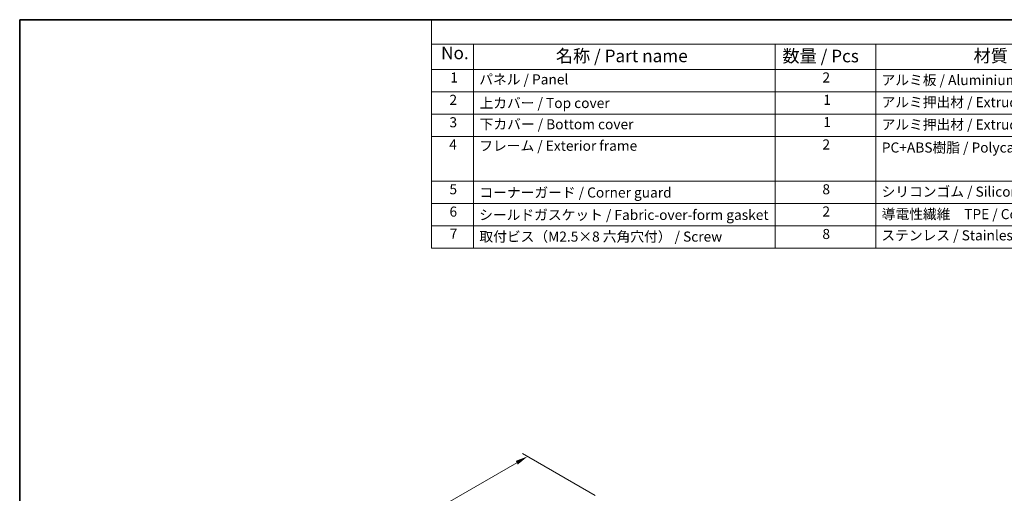
# Model space of a CAD drawing. Units: millimetres. Extents: x 22 to 2799, y 12 to 434.
# Drawn here: x 22 to 315, y 293 to 434 of the extents above; entities that cross this region are included whole.
import ezdxf

# ---------------------------------------------------------------- set-up
doc = ezdxf.new("R2010")
doc.units = ezdxf.units.MM
doc.header["$LTSCALE"] = 1.5
doc.layers.get('Defpoints').update_dxf_attribs({"lineweight": 25})
for name, color, linetype, lineweight in [('Border (ISO)', 7, 'Continuous', 35), ('Dimension (ISO)', 7, 'Continuous', 18), ('Symbol (ISO)', 7, 'Continuous', 18)]:
    doc.layers.add(name, color=color, linetype=linetype, lineweight=lineweight)
doc.styles.add('Note Text (TK)', font='txt')
doc.styles.add('Note Text (TK2)', font='txt')
doc.dimstyles.new('Default - Method 1b (TK)', dxfattribs={"dimscale": 1.5, "dimtxt": 2.5, "dimasz": 2.5, "dimexe": 1, "dimexo": 1.5, "dimgap": 1, "dimtad": 1, "dimtoh": 1, "dimrnd": 1e-08, "dimdsep": 46, "dimtxsty": 'Note Text (TK)', "dimcen": 0.09, "dimdle": 5, "dimclrd": 100, "dimclre": 100, "dimclrt": 7, "dimadec": 1, "dimazin": 1, "dimtfac": 1, "dimtmove": 0, "dimatfit": 3, "dimfxl": 1, "dimtolj": 1, "dimlwd": -1, "dimlwe": -1, "dimarcsym": 0})

# ---------------------------------------------------------------- blocks, each defined once
blk = doc.blocks.new('図面枠 tk図枠')
at = {"layer": 'Border (ISO)'}
for q in [(405.5, 289), (14.5, 8)]:
    blk.add_line((14.5, 289), q, dxfattribs=at)
blk = doc.blocks.new('構成内容 _ Components')
at = {"layer": 'Symbol (ISO)'}
for p, q in [((405.5, 289), (96.24, 289)), ((96.24, 289), (96.24, 284.16)), ((405.5, 284.16), (96.24, 284.16)), ((96.24, 284.16), (96.24, 279.12)), ((104.58, 284.16), (104.58, 279.12)), ((164.48, 284.16), (164.48, 279.12)), ((184.48, 284.16), (184.48, 279.12)), ((405.5, 279.12), (96.24, 279.12)), ((96.24, 279.12), (96.24, 243.66)), ((104.58, 279.12), (104.58, 243.66)), ((164.48, 279.12), (164.48, 243.66)), ((184.48, 279.12), (184.48, 243.66)), ((405.5, 274.69), (96.24, 274.69)), ((405.5, 270.25), (96.24, 270.25)), ((405.5, 265.82), (96.24, 265.82)), ((405.5, 256.95), (96.24, 256.95)), ((405.5, 252.52), (96.24, 252.52)), ((405.5, 248.09), (96.24, 248.09)), ((405.5, 243.66), (96.24, 243.66))]:
    blk.add_line(p, q, dxfattribs=at)
at = {"layer": 'Symbol (ISO)', "color": 7, "attachment_point": 7}
for s, insert, char_height, style in [('No.', (98.17, 280.38), 2.5, 'Note Text (TK)'), ('名称 / Part name', (120.95, 279.79), 2.5, 'Note Text (TK)'), ('数量 / Pcs', (165.94, 279.76), 2.5, 'Note Text (TK)'), ('材質 / Material', (203.9, 279.8), 2.5, 'Note Text (TK)'), ('1', (100.01, 275.91), 2, 'Note Text (TK2)'), ('パネル / Panel', (105.75, 275.53), 2, 'Note Text (TK2)'), ('2', (173.89, 275.91), 2, 'Note Text (TK2)'), ('アルミ板 / Aluminium A1100 t=1.5', (185.63, 275.4), 2, 'Note Text (TK2)'), ('2', (99.83, 271.47), 2, 'Note Text (TK2)'), ('上カバー / Top cover', (105.8, 270.84), 2, 'Note Text (TK2)'), ('1', (174.07, 271.48), 2, 'Note Text (TK2)'), ('アルミ押出材 / Extruded aluminium A6063S-T5', (185.63, 271.01), 2, 'Note Text (TK2)'), ('3', (99.83, 267.02), 2, 'Note Text (TK2)'), ('下カバー / Bottom cover', (105.83, 266.63), 2, 'Note Text (TK2)'), ('1', (174.07, 267.05), 2, 'Note Text (TK2)'), ('アルミ押出材 / Extruded aluminium A6063S-T5', (185.63, 266.57), 2, 'Note Text (TK2)'), ('4', (99.78, 262.61), 2, 'Note Text (TK2)'), ('フレーム / Exterior frame ', (105.75, 262.36), 2, 'Note Text (TK2)'), ('2', (173.89, 262.61), 2, 'Note Text (TK2)'), ('PC+ABS樹脂 / Polycarbonate-ABS UL94V-0', (185.68, 262.01), 2, 'Note Text (TK2)'), ('5', (99.83, 253.73), 2, 'Note Text (TK2)'), ('8', (173.88, 253.72), 2, 'Note Text (TK2)'), ('シリコンゴム / Silicone', (185.63, 253.25), 2, 'Note Text (TK2)'), ('コーナーガード / Corner guard', (105.78, 253.08), 2, 'Note Text (TK2)'), ('6', (99.84, 249.29), 2, 'Note Text (TK2)'), ('シールドガスケット / Fabric-over-form gasket', (105.74, 248.64), 2, 'Note Text (TK2)'), ('2', (173.89, 249.31), 2, 'Note Text (TK2)'), ('導電性繊維\u3000TPE / Conductive fabric TPE', (185.67, 248.79), 2, 'Note Text (TK2)'), ('7', (99.88, 244.89), 2, 'Note Text (TK2)'), ('取付ビス（M2.5×8 六角穴付） / Screw', (105.78, 244.33), 2, 'Note Text (TK2)'), ('8', (173.88, 244.85), 2, 'Note Text (TK2)'), ('ステンレス / Stainless steel', (185.6, 244.58), 2, 'Note Text (TK2)')]:
    blk.add_mtext(s, dxfattribs=dict(at, insert=insert, char_height=char_height, style=style))
blk = doc.blocks.new('*D7')
at = {"layer": 'Defpoints', "color": 0}
for p in [(173.05, 303.5), (195.43, 290.57), (103.51, 237.5)]:
    blk.add_point(p, dxfattribs=at)
at = {"layer": 'Dimension (ISO)', "color": 100}
for p, q in [((193.18, 291.87), (171.55, 304.36)), ((84.37, 252.3), (169.8, 301.62)), ((101.26, 238.8), (79.62, 251.29))]:
    blk.add_line(p, q, dxfattribs=at)
for points in [[(169.49, 302.16), (170.11, 301.08), (173.05, 303.5)], [(84.06, 252.84), (84.68, 251.76), (81.12, 250.42)]]:
    blk.add_solid(points, dxfattribs=at)
at = {"layer": 'Dimension (ISO)', "color": 7, "insert": (123.27, 278.25), "char_height": 3.75, "attachment_point": 4, "rotation": 30, "style": 'Note Text (TK)'}
blk.add_mtext('\\A1;{\\Q-30.000;\\W0.816;\\H0.816x;130}', dxfattribs=at)

msp = doc.modelspace()

# ---------------------------------------------------------------- block references
at = {"xscale": 1.5, "yscale": 1.5, "zscale": 1.5}
msp.add_blockref('図面枠 tk図枠', (0, 0), dxfattribs=at)
at = {"layer": 'Symbol (ISO)', "xscale": 1.5, "yscale": 1.5, "zscale": 1.5}
msp.add_blockref('構成内容 _ Components', (0, 0), dxfattribs=at)

# ---------------------------------------------------------------- dimensions: what is measured, and where the dimension line sits
at = {"layer": 'Dimension (ISO)', "color": 100}
dim = msp.add_linear_dim(base=(173.0482, 303.4951), p1=(103.5089, 237.4991), p2=(195.4328, 290.5714), angle=210, text='{\\Q-30.000;\\W0.816;\\H0.816x;<>}', dimstyle='Default - Method 1b (TK)', override={"dimtoh": 0, "dimdec": 2, "dimlfac": 1.224745, "dimtp": 0, "dimtm": 0, "dimtdec": 2, "dimtofl": 0, "dimatfit": 1}, dxfattribs=at)
dim.commit()
dim.dimension.update_dxf_attribs({"geometry": '*D7', "text_midpoint": (127.0863, 276.959), "dimtype": 160})

doc.saveas('drawing.dxf')
